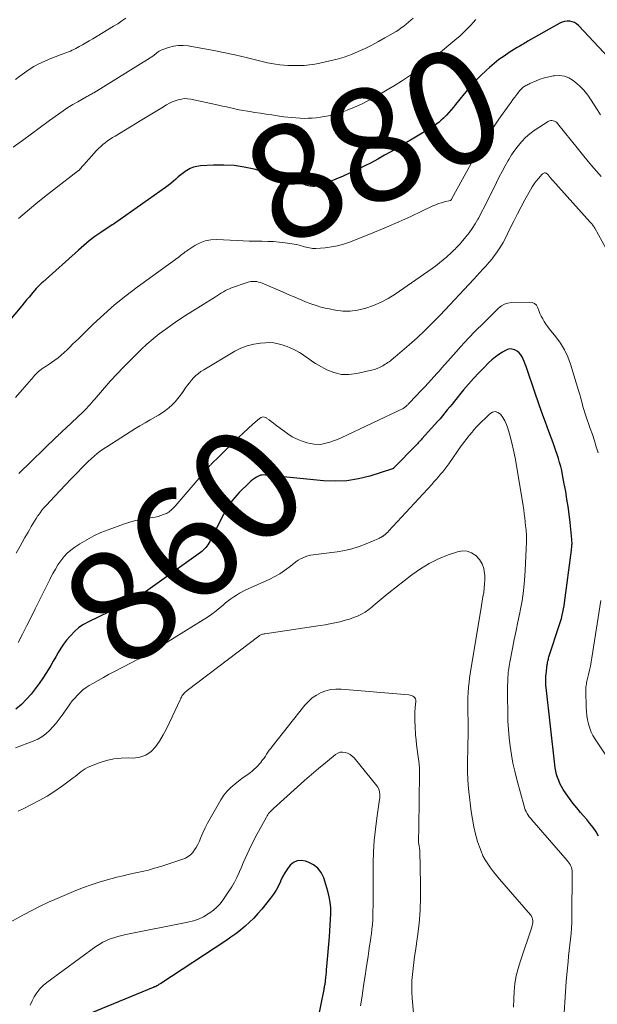
# Model space of a CAD drawing. Units: feet. Extents: x 1995000 to 2000029, y 565000 to 570000.
# Drawn here: x 1995745 to 1995847, y 566405 to 566579 of the extents above; entities that cross this region are included whole.
import ezdxf
from ezdxf.enums import TextEntityAlignment as Align

# ---------------------------------------------------------------- set-up
doc = ezdxf.new("R2010")
doc.units = ezdxf.units.FT
doc.header["$LTSCALE"] = 100
doc.header["$MEASUREMENT"] = 0
for name, color, linetype, lineweight in [('CONTOUR INDEX', 32, 'Continuous', 25), ('CONTOUR INDEX LABEL', 7, 'Continuous', 15), ('CONTOUR INTERMEDIATE', 40, 'Continuous', 15)]:
    doc.layers.add(name, color=color, linetype=linetype, lineweight=lineweight)
doc.styles.add('slant', font='romans.shx', dxfattribs={"oblique": 14.999978})

msp = doc.modelspace()

# ---------------------------------------------------------------- linework, layer by layer
at = {"layer": 'CONTOUR INDEX', "flags": 128}
for points, elevation in [([(1995848.69, 566571.97), (1995843.36, 566577.66), (1995843.02, 566577.95), (1995842.65, 566578.18), (1995842.24, 566578.34), (1995841.8, 566578.43), (1995841.35, 566578.44), (1995840.9, 566578.39), (1995840.48, 566578.26), (1995840.07, 566578.07), (1995834.47, 566574.89), (1995834.23, 566574.75), (1995833.99, 566574.61), (1995833.75, 566574.47), (1995833.51, 566574.34), (1995833.27, 566574.2), (1995833.03, 566574.06), (1995832.79, 566573.92), (1995832.55, 566573.77), (1995831.17, 566572.9), (1995830.26, 566572.3), (1995829.37, 566571.67), (1995828.51, 566570.99), (1995827.69, 566570.27), (1995827.17, 566569.81), (1995826.13, 566568.82), (1995825.12, 566567.8), (1995824.16, 566566.74), (1995823.24, 566565.64), (1995821.75, 566563.78), (1995821.36, 566563.3), (1995820.95, 566562.82), (1995820.54, 566562.36), (1995820.12, 566561.9), (1995819.96, 566561.73), (1995819.6, 566561.37), (1995819.23, 566561.02), (1995818.85, 566560.68), (1995818.45, 566560.36), (1995818.04, 566560.06), (1995817.62, 566559.77), (1995817.19, 566559.49), (1995816.76, 566559.23), (1995810.46, 566555.52), (1995809.27, 566554.84), (1995808.08, 566554.18), (1995806.88, 566553.54), (1995805.66, 566552.92), (1995804.44, 566552.32), (1995803.2, 566551.74), (1995801.96, 566551.19), (1995800.7, 566550.65), (1995798.44, 566549.72), (1995798.11, 566549.6), (1995797.77, 566549.5), (1995797.43, 566549.43), (1995797.08, 566549.39), (1995796.87, 566549.37), (1995796.62, 566549.37), (1995796.38, 566549.38), (1995796.14, 566549.41), (1995795.9, 566549.47), (1995795.67, 566549.54), (1995795.43, 566549.61), (1995795.2, 566549.69), (1995794.97, 566549.77), (1995793.81, 566550.22), (1995792.99, 566550.52), (1995792.17, 566550.8), (1995791.34, 566551.05), (1995790.5, 566551.29), (1995786.31, 566552.39), (1995784.56, 566552.76), (1995782.79, 566553.02), (1995781, 566553.12), (1995779.2, 566553.1), (1995776.9, 566552.98), (1995776.26, 566552.89), (1995775.64, 566552.74), (1995775.06, 566552.49), (1995774.49, 566552.18), (1995774.37, 566552.11), (1995773.89, 566551.77), (1995773.43, 566551.42), (1995772.98, 566551.05), (1995772.55, 566550.65), (1995772.12, 566550.26), (1995771.68, 566549.87), (1995771.22, 566549.51), (1995770.75, 566549.17), (1995761.76, 566542.85), (1995761.71, 566542.81), (1995761.66, 566542.78), (1995761.61, 566542.74), (1995761.56, 566542.71), (1995761.51, 566542.68), (1995761.46, 566542.65), (1995761.41, 566542.62), (1995761.35, 566542.58), (1995759.36, 566541.26), (1995758.34, 566540.54), (1995757.33, 566539.79), (1995756.36, 566539), (1995755.41, 566538.17), (1995749.19, 566532.55), (1995749, 566532.38), (1995748.82, 566532.21), (1995748.63, 566532.03), (1995748.45, 566531.86), (1995748.11, 566531.53), (1995748.01, 566531.43), (1995747.16, 566530.4), (1995746.74, 566529.89), (1995746.32, 566529.39), (1995745.9, 566528.89), (1995745.48, 566528.38), (1995742.99, 566525.43)], 880), ([(1995846.88, 566435.06), (1995846.43, 566435.84), (1995845.91, 566436.59), (1995845.37, 566437.32), (1995844.8, 566438.03), (1995844.2, 566438.72), (1995843.71, 566439.25), (1995843.03, 566440.04), (1995842.37, 566440.85), (1995841.75, 566441.68), (1995841.16, 566442.54), (1995840.65, 566443.31), (1995840.36, 566443.81), (1995840.09, 566444.31), (1995839.87, 566444.84), (1995839.67, 566445.38), (1995839.51, 566445.94), (1995839.37, 566446.5), (1995839.27, 566447.07), (1995839.19, 566447.64), (1995837.65, 566461.22), (1995837.63, 566461.51), (1995837.6, 566461.8), (1995837.59, 566462.09), (1995837.59, 566462.38), (1995837.59, 566462.67), (1995837.61, 566462.97), (1995837.63, 566463.26), (1995837.66, 566463.55), (1995837.86, 566465.26), (1995837.89, 566465.45), (1995837.92, 566465.64), (1995837.96, 566465.83), (1995838, 566466.02), (1995838.05, 566466.21), (1995838.1, 566466.4), (1995838.16, 566466.59), (1995838.21, 566466.77), (1995840.03, 566472.33), (1995840.19, 566472.86), (1995840.34, 566473.39), (1995840.47, 566473.92), (1995840.6, 566474.46), (1995840.78, 566475.35), (1995840.8, 566475.44), (1995840.82, 566475.54), (1995840.83, 566475.64), (1995840.85, 566475.74), (1995840.86, 566475.83), (1995840.87, 566475.93), (1995840.88, 566476.03), (1995840.9, 566476.13), (1995842.12, 566485.39), (1995842.15, 566485.62), (1995842.17, 566485.84), (1995842.19, 566486.06), (1995842.2, 566486.29), (1995842.21, 566486.51), (1995842.21, 566486.73), (1995842.2, 566486.96), (1995842.19, 566487.18), (1995842.13, 566487.9), (1995842.08, 566488.48), (1995842.03, 566489.06), (1995841.97, 566489.65), (1995841.9, 566490.23), (1995841.71, 566491.73), (1995841.52, 566493.06), (1995841.32, 566494.38), (1995841.1, 566495.71), (1995840.86, 566497.02), (1995840.55, 566498.66), (1995840.4, 566499.38), (1995840.23, 566500.09), (1995840.04, 566500.79), (1995839.83, 566501.49), (1995839.61, 566502.19), (1995839.38, 566502.88), (1995839.14, 566503.57), (1995838.89, 566504.25), (1995838.15, 566506.24), (1995837.54, 566507.92), (1995836.93, 566509.6), (1995836.34, 566511.29), (1995835.75, 566512.98), (1995834.16, 566517.67), (1995834, 566518.1), (1995833.82, 566518.54), (1995833.63, 566518.96), (1995833.43, 566519.38), (1995833.19, 566519.76), (1995832.9, 566520.1), (1995832.55, 566520.37), (1995832.16, 566520.6), (1995832.11, 566520.63), (1995831.7, 566520.74), (1995831.29, 566520.78), (1995830.89, 566520.7), (1995830.5, 566520.53), (1995829.96, 566520.2), (1995829.32, 566519.78), (1995828.7, 566519.33), (1995828.12, 566518.84), (1995827.55, 566518.32), (1995826.74, 566517.52), (1995825.81, 566516.57), (1995824.89, 566515.6), (1995824.01, 566514.6), (1995823.15, 566513.58), (1995821.55, 566511.6), (1995821.13, 566511.08), (1995820.7, 566510.57), (1995820.28, 566510.05), (1995819.86, 566509.53), (1995819.43, 566509.02), (1995819, 566508.51), (1995818.56, 566508.01), (1995818.12, 566507.51), (1995815.81, 566504.94), (1995815.66, 566504.77), (1995815.5, 566504.6), (1995815.35, 566504.43), (1995815.19, 566504.26), (1995815.04, 566504.09), (1995814.88, 566503.92), (1995814.72, 566503.75), (1995814.56, 566503.59), (1995811.18, 566500.15), (1995811.12, 566500.09), (1995811.07, 566500.03), (1995811.01, 566499.98), (1995810.95, 566499.92), (1995810.87, 566499.84), (1995810.85, 566499.82), (1995810.83, 566499.8), (1995810.82, 566499.79), (1995810.8, 566499.77), (1995810.72, 566499.71), (1995810.7, 566499.69), (1995810.68, 566499.68), (1995810.66, 566499.67), (1995810.64, 566499.66), (1995806.68, 566498.42), (1995804.67, 566497.93), (1995802.63, 566497.59), (1995800.58, 566497.51), (1995798.5, 566497.59), (1995789.13, 566498.53), (1995788.85, 566498.56), (1995788.57, 566498.58), (1995788.29, 566498.6), (1995788, 566498.61), (1995787.73, 566498.6), (1995787.46, 566498.56), (1995787.2, 566498.47), (1995786.95, 566498.35), (1995786.73, 566498.22), (1995786.39, 566498), (1995786.06, 566497.76), (1995785.75, 566497.5), (1995785.44, 566497.22), (1995783.71, 566495.5), (1995783.3, 566495.07), (1995782.9, 566494.63), (1995782.52, 566494.17), (1995782.16, 566493.69), (1995781.82, 566493.2), (1995781.5, 566492.7), (1995781.2, 566492.18), (1995780.92, 566491.65), (1995778.52, 566486.9), (1995778.37, 566486.62), (1995778.2, 566486.34), (1995778.02, 566486.08), (1995777.82, 566485.83), (1995777.6, 566485.59), (1995777.37, 566485.37), (1995777.13, 566485.16), (1995776.88, 566484.96), (1995765.98, 566477.15), (1995765.78, 566477.01), (1995765.58, 566476.88), (1995765.38, 566476.76), (1995765.17, 566476.65), (1995764.96, 566476.54), (1995764.75, 566476.43), (1995764.54, 566476.33), (1995764.33, 566476.22), (1995757.17, 566472.78), (1995756.31, 566472.29), (1995755.5, 566471.75), (1995754.76, 566471.1), (1995754.07, 566470.4), (1995753.9, 566470.21), (1995753.35, 566469.54), (1995752.83, 566468.84), (1995752.34, 566468.12), (1995751.88, 566467.37), (1995751.44, 566466.62), (1995751, 566465.86), (1995750.55, 566465.11), (1995750.1, 566464.36), (1995749.8, 566463.87), (1995749.17, 566462.88), (1995748.52, 566461.92), (1995747.82, 566460.99), (1995747.1, 566460.08), (1995746.32, 566459.15), (1995745.42, 566458.22), (1995744.43, 566457.39)], 860), ([(1995797.83, 566404.05), (1995798.1, 566405.5), (1995798.61, 566408.09), (1995798.65, 566408.28), (1995798.69, 566408.47), (1995798.72, 566408.66), (1995798.76, 566408.85), (1995798.79, 566409.04), (1995798.82, 566409.23), (1995798.85, 566409.42), (1995798.87, 566409.62), (1995798.93, 566410.2), (1995798.98, 566410.68), (1995799.03, 566411.17), (1995799.07, 566411.65), (1995799.12, 566412.13), (1995799.56, 566417.39), (1995799.64, 566418.4), (1995799.7, 566419.41), (1995799.76, 566420.42), (1995799.8, 566421.44), (1995799.78, 566422.44), (1995799.69, 566423.44), (1995799.51, 566424.43), (1995799.27, 566425.4), (1995798.55, 566427.74), (1995798.11, 566428.67), (1995797.53, 566429.46), (1995796.75, 566430.06), (1995795.84, 566430.53), (1995795.33, 566430.7), (1995794.59, 566430.8), (1995793.89, 566430.74), (1995793.26, 566430.43), (1995792.68, 566429.97), (1995792.17, 566429.32), (1995791.71, 566428.65), (1995791.32, 566427.93), (1995790.98, 566427.18), (1995790.95, 566427.11), (1995790.6, 566426.32), (1995790.2, 566425.57), (1995789.73, 566424.85), (1995789.22, 566424.16), (1995787.67, 566422.26), (1995786.99, 566421.46), (1995786.27, 566420.68), (1995785.52, 566419.95), (1995784.73, 566419.23), (1995783.92, 566418.56), (1995783.09, 566417.91), (1995782.23, 566417.29), (1995781.36, 566416.69), (1995769.89, 566409.18), (1995769.77, 566409.11), (1995769.66, 566409.04), (1995769.54, 566408.96), (1995769.43, 566408.89), (1995769.23, 566408.76), (1995769.21, 566408.75), (1995769.2, 566408.74), (1995769.18, 566408.73), (1995769.16, 566408.72), (1995769.09, 566408.68), (1995769.08, 566408.67), (1995769.06, 566408.66), (1995769.04, 566408.66), (1995769.02, 566408.65), (1995768.89, 566408.59), (1995768.81, 566408.56), (1995768.72, 566408.52), (1995768.64, 566408.49), (1995768.55, 566408.45), (1995755.62, 566403.13)], 840)]:
    msp.add_lwpolyline(points, dxfattribs=dict(at, elevation=elevation))
at = {"layer": 'CONTOUR INTERMEDIATE', "flags": 128}
for points, elevation in [([(1995814.28, 566578.97), (1995813.89, 566578.59), (1995813.48, 566578.23), (1995813.06, 566577.88), (1995812.63, 566577.55), (1995812.2, 566577.23), (1995811.74, 566576.93), (1995811.28, 566576.64), (1995809.3, 566575.48), (1995808.16, 566574.83), (1995807, 566574.21), (1995805.82, 566573.62), (1995804.62, 566573.07), (1995803.41, 566572.57), (1995802.17, 566572.12), (1995800.91, 566571.75), (1995799.64, 566571.43), (1995797.9, 566571.05), (1995796.97, 566570.88), (1995796.04, 566570.74), (1995795.1, 566570.66), (1995794.16, 566570.62), (1995793.73, 566570.61), (1995793, 566570.61), (1995792.27, 566570.64), (1995791.55, 566570.69), (1995790.82, 566570.76), (1995790.1, 566570.86), (1995789.38, 566570.98), (1995788.67, 566571.12), (1995787.96, 566571.28), (1995784.9, 566572.02), (1995782.92, 566572.48), (1995780.94, 566572.91), (1995778.95, 566573.31), (1995776.96, 566573.68), (1995774.7, 566574.08), (1995773.84, 566574.16), (1995772.98, 566574.16), (1995772.13, 566574.02), (1995771.29, 566573.8), (1995770.11, 566573.38), (1995769.87, 566573.28), (1995769.65, 566573.17), (1995769.44, 566573.03), (1995769.24, 566572.88), (1995769.1, 566572.75), (1995768.98, 566572.65), (1995768.86, 566572.55), (1995768.73, 566572.45), (1995768.6, 566572.35), (1995768.47, 566572.26), (1995768.33, 566572.17), (1995768.2, 566572.08), (1995768.06, 566571.99), (1995758.14, 566565.85), (1995757.96, 566565.75), (1995757.79, 566565.64), (1995757.61, 566565.54), (1995757.43, 566565.45), (1995757.25, 566565.35), (1995757.08, 566565.25), (1995756.9, 566565.16), (1995756.72, 566565.06), (1995755.31, 566564.26), (1995754.44, 566563.75), (1995753.58, 566563.22), (1995752.74, 566562.66), (1995751.92, 566562.08), (1995750.36, 566560.94), (1995748.76, 566559.78), (1995747.16, 566558.62), (1995745.57, 566557.45), (1995743.98, 566556.28)], 888), ([(1995763.77, 566578.94), (1995763.06, 566578.46), (1995762.33, 566577.99), (1995761.6, 566577.54), (1995757.94, 566575.33), (1995757.34, 566574.97), (1995756.75, 566574.63), (1995756.15, 566574.29), (1995755.55, 566573.96), (1995754.95, 566573.63), (1995754.64, 566573.47), (1995754.33, 566573.32), (1995754.02, 566573.18), (1995753.7, 566573.04), (1995753.38, 566572.91), (1995753.06, 566572.79), (1995752.74, 566572.66), (1995752.42, 566572.54), (1995750.29, 566571.74), (1995749.38, 566571.36), (1995748.48, 566570.94), (1995747.61, 566570.45), (1995746.76, 566569.93), (1995745.94, 566569.37), (1995745.14, 566568.78), (1995744.35, 566568.16)], 892), ([(1995825.32, 566578.72), (1995824.86, 566578.22), (1995824.4, 566577.72), (1995823.93, 566577.23), (1995823.45, 566576.75), (1995822.96, 566576.28), (1995822.46, 566575.82), (1995821.95, 566575.37), (1995818.41, 566572.37), (1995817.43, 566571.56), (1995816.42, 566570.76), (1995815.4, 566570.01), (1995814.35, 566569.27), (1995813.29, 566568.56), (1995812.22, 566567.86), (1995811.13, 566567.19), (1995810.03, 566566.54), (1995807.63, 566565.13), (1995806.42, 566564.47), (1995805.2, 566563.85), (1995803.95, 566563.29), (1995802.67, 566562.77), (1995802.11, 566562.56), (1995801.09, 566562.21), (1995800.07, 566561.92), (1995799.02, 566561.7), (1995797.96, 566561.53), (1995797.24, 566561.45), (1995796.53, 566561.38), (1995795.82, 566561.34), (1995795.11, 566561.33), (1995794.39, 566561.35), (1995793.68, 566561.4), (1995792.97, 566561.46), (1995792.26, 566561.54), (1995791.55, 566561.63), (1995790.45, 566561.79), (1995789.44, 566561.94), (1995788.43, 566562.08), (1995787.42, 566562.23), (1995786.42, 566562.38), (1995785.88, 566562.46), (1995785.14, 566562.58), (1995784.41, 566562.71), (1995783.68, 566562.85), (1995782.95, 566563.01), (1995782.22, 566563.18), (1995781.49, 566563.34), (1995780.76, 566563.5), (1995780.04, 566563.66), (1995775.17, 566564.7), (1995774.62, 566564.78), (1995774.07, 566564.8), (1995773.53, 566564.73), (1995772.98, 566564.62), (1995772.45, 566564.43), (1995771.93, 566564.22), (1995771.42, 566563.98), (1995770.93, 566563.7), (1995770.12, 566563.21), (1995769.23, 566562.67), (1995768.34, 566562.13), (1995767.45, 566561.6), (1995766.56, 566561.06), (1995761.86, 566558.21), (1995761.42, 566557.94), (1995760.99, 566557.65), (1995760.56, 566557.36), (1995760.15, 566557.05), (1995759.74, 566556.73), (1995759.35, 566556.39), (1995758.98, 566556.03), (1995758.63, 566555.66), (1995756.38, 566553.16), (1995756.26, 566553.03), (1995756.15, 566552.91), (1995756.04, 566552.78), (1995755.93, 566552.64), (1995755.78, 566552.47), (1995755.74, 566552.43), (1995755.7, 566552.38), (1995755.66, 566552.34), (1995755.62, 566552.3), (1995755.58, 566552.26), (1995755.53, 566552.22), (1995755.48, 566552.19), (1995755.44, 566552.15), (1995751.02, 566548.75), (1995749.47, 566547.52), (1995747.92, 566546.28), (1995746.41, 566545), (1995744.91, 566543.7)], 884), ([(1995847.23, 566561.95), (1995846.61, 566562.92), (1995846, 566563.89), (1995845.6, 566564.55), (1995844.98, 566565.44), (1995844.3, 566566.29), (1995843.54, 566567.05), (1995842.71, 566567.77), (1995842.44, 566567.98), (1995841.68, 566568.44), (1995840.89, 566568.75), (1995840.04, 566568.86), (1995839.16, 566568.84), (1995838.89, 566568.79), (1995838.12, 566568.64), (1995837.36, 566568.45), (1995836.62, 566568.21), (1995835.89, 566567.92), (1995834.79, 566567.44), (1995834.62, 566567.37), (1995834.44, 566567.29), (1995834.27, 566567.2), (1995834.1, 566567.12), (1995833.93, 566567.02), (1995833.77, 566566.92), (1995833.63, 566566.81), (1995833.49, 566566.69), (1995833.36, 566566.56), (1995833.23, 566566.43), (1995833.11, 566566.29), (1995832.99, 566566.15), (1995832.52, 566565.54), (1995832.17, 566565.09), (1995831.82, 566564.63), (1995831.49, 566564.17), (1995831.15, 566563.71), (1995829.35, 566561.19), (1995828.15, 566559.44), (1995827, 566557.67), (1995825.9, 566555.86), (1995824.84, 566554.02), (1995821.1, 566547.23), (1995821.09, 566547.22), (1995821.08, 566547.2), (1995821.07, 566547.18), (1995821.06, 566547.16), (1995821.02, 566547.07), (1995820.97, 566546.98), (1995820.86, 566546.89), (1995820.84, 566546.88), (1995820.83, 566546.88), (1995820.81, 566546.87), (1995820.79, 566546.86), (1995819.78, 566546.63), (1995819.26, 566546.49), (1995818.75, 566546.33), (1995818.25, 566546.14), (1995817.76, 566545.92), (1995813.85, 566544.08), (1995811.74, 566543.12), (1995809.62, 566542.18), (1995807.48, 566541.29), (1995805.33, 566540.42), (1995803.07, 566539.54), (1995802.03, 566539.18), (1995800.98, 566538.9), (1995799.9, 566538.71), (1995798.81, 566538.58), (1995797.19, 566538.47), (1995796.9, 566538.46), (1995796.61, 566538.47), (1995796.33, 566538.5), (1995796.04, 566538.54), (1995795.76, 566538.6), (1995795.48, 566538.66), (1995795.2, 566538.74), (1995794.92, 566538.82), (1995794.64, 566538.91), (1995794.23, 566539.03), (1995793.81, 566539.14), (1995793.38, 566539.22), (1995792.95, 566539.29), (1995791.77, 566539.45), (1995790.75, 566539.56), (1995789.72, 566539.65), (1995788.7, 566539.7), (1995787.67, 566539.72), (1995787.6, 566539.72), (1995786.54, 566539.73), (1995785.47, 566539.75), (1995784.41, 566539.79), (1995783.35, 566539.83), (1995779.68, 566540.02), (1995778.69, 566539.98), (1995777.72, 566539.81), (1995776.81, 566539.46), (1995775.92, 566538.99), (1995774.66, 566538.15), (1995774.44, 566538), (1995774.22, 566537.85), (1995774.01, 566537.69), (1995773.8, 566537.53), (1995773.59, 566537.36), (1995773.38, 566537.2), (1995773.17, 566537.04), (1995772.95, 566536.88), (1995765.77, 566531.64), (1995763.76, 566530.1), (1995761.79, 566528.51), (1995759.9, 566526.85), (1995758.04, 566525.12), (1995755.42, 566522.57), (1995754.92, 566522.08), (1995754.41, 566521.59), (1995753.92, 566521.1), (1995753.42, 566520.61), (1995752.91, 566520.13), (1995752.38, 566519.67), (1995751.84, 566519.24), (1995751.28, 566518.82), (1995750.08, 566517.98), (1995749.93, 566517.88), (1995749.78, 566517.77), (1995749.62, 566517.67), (1995749.46, 566517.57), (1995749.31, 566517.47), (1995749.15, 566517.37), (1995749, 566517.26), (1995748.86, 566517.15), (1995748.41, 566516.78), (1995748.29, 566516.68), (1995748.18, 566516.58), (1995748.08, 566516.48), (1995747.97, 566516.37), (1995747.87, 566516.26), (1995747.77, 566516.15), (1995747.67, 566516.04), (1995747.58, 566515.93), (1995745.51, 566513.56), (1995744.37, 566512.26)], 876), ([(1995847.31, 566551.1), (1995846.55, 566552), (1995846.06, 566552.57), (1995845.06, 566553.76), (1995844.07, 566554.96), (1995843.09, 566556.16), (1995842.11, 566557.38), (1995839.68, 566560.44), (1995839.52, 566560.6), (1995839.34, 566560.74), (1995839.13, 566560.84), (1995838.91, 566560.92), (1995838.68, 566560.94), (1995838.46, 566560.93), (1995838.24, 566560.87), (1995838.04, 566560.77), (1995836.36, 566559.73), (1995835.55, 566559.18), (1995834.78, 566558.59), (1995834.06, 566557.94), (1995833.37, 566557.24), (1995832.74, 566556.49), (1995832.14, 566555.72), (1995831.59, 566554.91), (1995831.08, 566554.08), (1995830.98, 566553.9), (1995830.45, 566552.96), (1995829.93, 566552.01), (1995829.43, 566551.05), (1995828.95, 566550.08), (1995827.81, 566547.76), (1995827.32, 566546.78), (1995826.83, 566545.8), (1995826.32, 566544.83), (1995825.8, 566543.86), (1995825.66, 566543.6), (1995825.18, 566542.78), (1995824.68, 566541.98), (1995824.12, 566541.22), (1995823.54, 566540.47), (1995822.73, 566539.5), (1995822.52, 566539.26), (1995822.31, 566539.02), (1995822.1, 566538.8), (1995821.87, 566538.57), (1995821.65, 566538.35), (1995821.42, 566538.14), (1995821.19, 566537.92), (1995820.96, 566537.71), (1995820.2, 566537), (1995819.57, 566536.45), (1995818.93, 566535.92), (1995818.27, 566535.41), (1995817.6, 566534.92), (1995811.1, 566530.43), (1995809.89, 566529.67), (1995808.64, 566528.99), (1995807.33, 566528.43), (1995805.98, 566527.95), (1995805.75, 566527.87), (1995804.49, 566527.58), (1995803.22, 566527.42), (1995801.94, 566527.44), (1995800.65, 566527.59), (1995799.49, 566527.81), (1995798.78, 566527.96), (1995798.07, 566528.14), (1995797.38, 566528.34), (1995796.69, 566528.57), (1995796.65, 566528.58), (1995795.99, 566528.83), (1995795.33, 566529.08), (1995794.68, 566529.35), (1995794.03, 566529.63), (1995793.38, 566529.92), (1995792.73, 566530.2), (1995792.08, 566530.48), (1995791.43, 566530.76), (1995787.75, 566532.34), (1995787.43, 566532.46), (1995787.11, 566532.55), (1995786.78, 566532.62), (1995786.44, 566532.66), (1995786.1, 566532.66), (1995785.77, 566532.63), (1995785.44, 566532.57), (1995785.11, 566532.48), (1995782.36, 566531.52), (1995781.99, 566531.37), (1995781.62, 566531.21), (1995781.26, 566531.03), (1995780.91, 566530.83), (1995780.56, 566530.62), (1995780.22, 566530.4), (1995779.87, 566530.19), (1995779.53, 566529.97), (1995774.26, 566526.65), (1995773.08, 566525.88), (1995771.91, 566525.09), (1995770.77, 566524.27), (1995769.64, 566523.43), (1995768.54, 566522.55), (1995767.47, 566521.64), (1995766.44, 566520.68), (1995765.44, 566519.69), (1995762.9, 566517.08), (1995762.62, 566516.79), (1995762.34, 566516.5), (1995762.06, 566516.21), (1995761.78, 566515.92), (1995761.51, 566515.63), (1995761.24, 566515.33), (1995760.97, 566515.03), (1995760.71, 566514.73), (1995758.59, 566512.28), (1995758.3, 566511.95), (1995758.02, 566511.62), (1995757.74, 566511.29), (1995757.45, 566510.96), (1995757.16, 566510.64), (1995756.87, 566510.32), (1995756.56, 566510.01), (1995756.25, 566509.7), (1995753.23, 566506.84), (1995753.17, 566506.78), (1995753.11, 566506.73), (1995753.04, 566506.67), (1995752.98, 566506.62), (1995752.84, 566506.52), (1995752.79, 566506.47), (1995752.39, 566506.09), (1995752.19, 566505.9), (1995752, 566505.71), (1995751.8, 566505.52), (1995751.6, 566505.33), (1995744.97, 566498.85)], 872), ([(1995849.46, 566536.15), (1995846.22, 566542.03), (1995846.13, 566542.18), (1995846.04, 566542.32), (1995845.94, 566542.45), (1995845.84, 566542.59), (1995845.73, 566542.71), (1995845.62, 566542.84), (1995845.51, 566542.97), (1995845.4, 566543.1), (1995838.34, 566551.01), (1995838.27, 566551.09), (1995838.2, 566551.17), (1995838.13, 566551.25), (1995838.06, 566551.33), (1995837.99, 566551.41), (1995837.91, 566551.49), (1995837.83, 566551.56), (1995837.75, 566551.63), (1995837.65, 566551.69), (1995837.56, 566551.73), (1995837.45, 566551.74), (1995837.35, 566551.73), (1995837.24, 566551.7), (1995837.14, 566551.65), (1995837.05, 566551.59), (1995836.97, 566551.52), (1995836.31, 566550.77), (1995835.92, 566550.3), (1995835.55, 566549.82), (1995835.21, 566549.31), (1995834.9, 566548.78), (1995833.94, 566547.03), (1995833.27, 566545.78), (1995832.62, 566544.53), (1995831.98, 566543.27), (1995831.36, 566542), (1995830.88, 566541.01), (1995830.49, 566540.24), (1995830.08, 566539.49), (1995829.63, 566538.75), (1995829.16, 566538.03), (1995828.92, 566537.68), (1995828.54, 566537.15), (1995828.15, 566536.62), (1995827.73, 566536.12), (1995827.3, 566535.62), (1995827.1, 566535.41), (1995826.56, 566534.81), (1995826.02, 566534.22), (1995825.48, 566533.63), (1995824.93, 566533.04), (1995819, 566526.73), (1995817.68, 566525.37), (1995816.34, 566524.04), (1995814.97, 566522.75), (1995813.56, 566521.49), (1995811.12, 566519.36), (1995810.91, 566519.19), (1995810.7, 566519.02), (1995810.49, 566518.85), (1995810.27, 566518.68), (1995810.05, 566518.53), (1995809.83, 566518.37), (1995809.6, 566518.22), (1995809.37, 566518.08), (1995808.92, 566517.82), (1995808.46, 566517.57), (1995807.98, 566517.35), (1995807.49, 566517.18), (1995806.98, 566517.03), (1995804.35, 566516.43), (1995802.99, 566516.27), (1995801.66, 566516.3), (1995800.36, 566516.62), (1995799.1, 566517.13), (1995797.61, 566517.93), (1995797.12, 566518.22), (1995796.63, 566518.52), (1995796.16, 566518.85), (1995795.7, 566519.19), (1995795.25, 566519.53), (1995794.77, 566519.85), (1995794.29, 566520.15), (1995793.79, 566520.42), (1995793.74, 566520.45), (1995793.2, 566520.71), (1995792.65, 566520.96), (1995792.1, 566521.19), (1995791.53, 566521.4), (1995791.24, 566521.5), (1995790.52, 566521.7), (1995789.8, 566521.84), (1995789.06, 566521.88), (1995788.31, 566521.87), (1995787.41, 566521.8), (1995786.24, 566521.63), (1995785.09, 566521.35), (1995784, 566520.91), (1995782.94, 566520.38), (1995777.45, 566517.11), (1995776.97, 566516.79), (1995776.51, 566516.46), (1995776.09, 566516.09), (1995775.68, 566515.69), (1995775.29, 566515.27), (1995774.93, 566514.83), (1995774.58, 566514.38), (1995774.26, 566513.91), (1995773.84, 566513.27), (1995773.4, 566512.65), (1995772.93, 566512.05), (1995772.43, 566511.48), (1995771.91, 566510.94), (1995771.34, 566510.43), (1995770.76, 566509.95), (1995770.13, 566509.52), (1995769.48, 566509.13), (1995768.98, 566508.85), (1995768.06, 566508.33), (1995767.16, 566507.8), (1995766.25, 566507.25), (1995765.36, 566506.7), (1995760.4, 566503.58), (1995759.82, 566503.2), (1995759.25, 566502.79), (1995758.71, 566502.36), (1995758.18, 566501.91), (1995757.66, 566501.45), (1995757.16, 566500.97), (1995756.66, 566500.48), (1995756.17, 566499.99), (1995755.16, 566498.95), (1995754.17, 566497.92), (1995753.18, 566496.9), (1995752.2, 566495.87), (1995751.23, 566494.83), (1995749.79, 566493.31), (1995749.4, 566492.87), (1995749.02, 566492.43), (1995748.67, 566491.96), (1995748.34, 566491.49), (1995748.31, 566491.45), (1995748, 566490.98), (1995747.7, 566490.51), (1995747.42, 566490.03), (1995747.14, 566489.54), (1995746.86, 566489.05), (1995746.59, 566488.56), (1995746.31, 566488.08), (1995746.03, 566487.59), (1995745.17, 566486.11), (1995744.47, 566484.88)], 868), ([(1995846.8, 566502.48), (1995846.47, 566503.56), (1995846.14, 566504.64), (1995845.79, 566505.71), (1995845.42, 566506.78), (1995844.65, 566508.99), (1995844.47, 566509.55), (1995844.29, 566510.11), (1995844.13, 566510.67), (1995843.98, 566511.24), (1995843.84, 566511.8), (1995843.69, 566512.37), (1995843.53, 566512.93), (1995843.36, 566513.49), (1995841.95, 566518.08), (1995841.47, 566519.38), (1995840.89, 566520.63), (1995840.17, 566521.81), (1995839.36, 566522.93), (1995838.28, 566524.26), (1995837.95, 566524.69), (1995837.63, 566525.13), (1995837.34, 566525.58), (1995837.06, 566526.05), (1995836.81, 566526.53), (1995836.58, 566527.02), (1995836.38, 566527.52), (1995836.19, 566528.03), (1995835.95, 566528.45), (1995835.64, 566528.77), (1995835.23, 566528.95), (1995834.76, 566529.03), (1995831.59, 566528.93), (1995830.94, 566528.83), (1995830.34, 566528.65), (1995829.79, 566528.34), (1995829.28, 566527.94), (1995826.62, 566525.32), (1995825.27, 566523.97), (1995823.94, 566522.59), (1995822.64, 566521.18), (1995821.36, 566519.76), (1995819.34, 566517.45), (1995819.09, 566517.17), (1995818.84, 566516.88), (1995818.58, 566516.6), (1995818.33, 566516.32), (1995818.07, 566516.03), (1995817.81, 566515.75), (1995817.56, 566515.47), (1995817.3, 566515.19), (1995817.13, 566515), (1995816.79, 566514.62), (1995816.45, 566514.25), (1995816.1, 566513.87), (1995815.75, 566513.51), (1995813.66, 566511.31), (1995813.54, 566511.2), (1995813.43, 566511.08), (1995813.32, 566510.97), (1995813.21, 566510.86), (1995813.12, 566510.76), (1995813.05, 566510.7), (1995812.99, 566510.63), (1995812.91, 566510.57), (1995812.84, 566510.51), (1995812.76, 566510.46), (1995812.69, 566510.4), (1995812.61, 566510.36), (1995812.52, 566510.32), (1995801.61, 566505.15), (1995800.96, 566504.86), (1995800.3, 566504.6), (1995799.62, 566504.38), (1995798.94, 566504.18), (1995798.24, 566504.05), (1995797.55, 566503.99), (1995796.86, 566504.03), (1995796.16, 566504.14), (1995795.66, 566504.26), (1995794.74, 566504.53), (1995793.86, 566504.88), (1995793.02, 566505.33), (1995792.22, 566505.86), (1995790.08, 566507.45), (1995789.7, 566507.73), (1995789.33, 566508), (1995788.95, 566508.28), (1995788.58, 566508.55), (1995788.47, 566508.63), (1995788.15, 566508.77), (1995787.84, 566508.82), (1995787.54, 566508.74), (1995787.24, 566508.57), (1995786.12, 566507.57), (1995785.27, 566506.79), (1995784.43, 566506.01), (1995783.59, 566505.22), (1995782.77, 566504.42), (1995779.56, 566501.28), (1995779.41, 566501.14), (1995779.26, 566500.99), (1995779.12, 566500.85), (1995778.97, 566500.7), (1995778.83, 566500.55), (1995778.69, 566500.4), (1995778.55, 566500.25), (1995778.41, 566500.1), (1995772.41, 566493.14), (1995772.24, 566492.95), (1995772.07, 566492.76), (1995771.89, 566492.58), (1995771.71, 566492.4), (1995771.52, 566492.24), (1995771.32, 566492.09), (1995771.11, 566491.96), (1995770.89, 566491.85), (1995770.4, 566491.64), (1995769.91, 566491.46), (1995769.43, 566491.3), (1995768.92, 566491.19), (1995768.42, 566491.1), (1995767.44, 566490.97), (1995766.45, 566490.8), (1995765.46, 566490.59), (1995764.49, 566490.32), (1995763.54, 566490.01), (1995760.68, 566488.98), (1995759.38, 566488.46), (1995758.12, 566487.88), (1995756.89, 566487.22), (1995755.69, 566486.5), (1995754.81, 566485.93), (1995754.11, 566485.41), (1995753.45, 566484.85), (1995752.86, 566484.22), (1995752.32, 566483.53), (1995751.83, 566482.8), (1995751.37, 566482.06), (1995750.94, 566481.29), (1995750.53, 566480.51), (1995750.39, 566480.22), (1995749.93, 566479.28), (1995749.47, 566478.34), (1995749.01, 566477.41), (1995748.54, 566476.47), (1995747.84, 566475.09), (1995747.09, 566473.6), (1995746.34, 566472.11), (1995745.59, 566470.62), (1995744.84, 566469.13)], 864), ([(1995840.84, 566404.02), (1995840.93, 566405.85), (1995841.05, 566407.67), (1995841.19, 566409.5), (1995841.35, 566411.32), (1995841.51, 566412.99), (1995841.61, 566413.98), (1995841.71, 566414.97), (1995841.82, 566415.95), (1995841.94, 566416.94), (1995842.04, 566417.93), (1995842.12, 566418.92), (1995842.16, 566419.91), (1995842.19, 566420.91), (1995842.24, 566428.7), (1995842.22, 566428.99), (1995842.18, 566429.28), (1995842.1, 566429.55), (1995842, 566429.82), (1995841.86, 566430.08), (1995841.72, 566430.34), (1995841.55, 566430.57), (1995841.36, 566430.8), (1995835.13, 566437.95), (1995834.91, 566438.22), (1995834.7, 566438.49), (1995834.5, 566438.78), (1995834.31, 566439.08), (1995834.14, 566439.39), (1995833.99, 566439.7), (1995833.87, 566440.03), (1995833.77, 566440.36), (1995832.51, 566445.04), (1995832.15, 566446.49), (1995831.83, 566447.94), (1995831.57, 566449.41), (1995831.35, 566450.88), (1995831.18, 566452.36), (1995831.04, 566453.85), (1995830.95, 566455.33), (1995830.9, 566456.82), (1995830.86, 566459.65), (1995830.85, 566460.29), (1995830.86, 566460.93), (1995830.87, 566461.57), (1995830.9, 566462.2), (1995830.92, 566462.73), (1995830.94, 566463.11), (1995830.97, 566463.48), (1995831, 566463.85), (1995831.04, 566464.22), (1995831.08, 566464.59), (1995831.14, 566464.96), (1995831.2, 566465.33), (1995831.26, 566465.7), (1995831.74, 566468.1), (1995832.05, 566469.67), (1995832.37, 566471.23), (1995832.7, 566472.8), (1995833.02, 566474.36), (1995833.1, 566474.73), (1995833.43, 566476.48), (1995833.7, 566478.24), (1995833.88, 566480.02), (1995834, 566481.79), (1995834.22, 566486.86), (1995834.23, 566487.21), (1995834.23, 566487.57), (1995834.22, 566487.92), (1995834.19, 566488.27), (1995834.16, 566488.62), (1995834.13, 566488.98), (1995834.09, 566489.33), (1995834.06, 566489.68), (1995833.99, 566490.37), (1995833.91, 566491.07), (1995833.82, 566491.77), (1995833.72, 566492.46), (1995833.61, 566493.15), (1995832.44, 566500.3), (1995832.19, 566501.63), (1995831.92, 566502.96), (1995831.61, 566504.28), (1995831.26, 566505.59), (1995830.91, 566506.86), (1995830.68, 566507.51), (1995830.4, 566508.14), (1995830.04, 566508.73), (1995829.63, 566509.3), (1995829.17, 566509.61), (1995828.7, 566509.76), (1995828.23, 566509.65), (1995827.74, 566509.38), (1995825.47, 566507.11), (1995825.29, 566506.93), (1995825.12, 566506.74), (1995824.96, 566506.55), (1995824.81, 566506.36), (1995824.65, 566506.16), (1995824.5, 566505.97), (1995824.34, 566505.77), (1995824.18, 566505.58), (1995823.9, 566505.23), (1995823.6, 566504.86), (1995823.31, 566504.49), (1995823.03, 566504.11), (1995822.75, 566503.73), (1995820.53, 566500.59), (1995820.18, 566500.11), (1995819.83, 566499.64), (1995819.47, 566499.18), (1995819.1, 566498.72), (1995818.72, 566498.27), (1995818.33, 566497.83), (1995817.94, 566497.39), (1995817.55, 566496.95), (1995809.93, 566488.7), (1995809.86, 566488.63), (1995809.8, 566488.56), (1995809.74, 566488.49), (1995809.68, 566488.43), (1995809.62, 566488.36), (1995809.55, 566488.29), (1995809.48, 566488.23), (1995809.41, 566488.17), (1995809.36, 566488.13), (1995809.28, 566488.07), (1995809.21, 566488.02), (1995809.13, 566487.97), (1995809.06, 566487.92), (1995808.98, 566487.87), (1995808.9, 566487.83), (1995808.82, 566487.78), (1995808.75, 566487.73), (1995808.68, 566487.69), (1995808.57, 566487.62), (1995808.45, 566487.56), (1995808.34, 566487.5), (1995808.22, 566487.45), (1995806.02, 566486.49), (1995804.78, 566486.02), (1995803.52, 566485.61), (1995802.24, 566485.32), (1995800.93, 566485.1), (1995796.67, 566484.57), (1995796.21, 566484.49), (1995795.75, 566484.39), (1995795.32, 566484.23), (1995794.89, 566484.06), (1995794.47, 566483.84), (1995794.07, 566483.61), (1995793.68, 566483.34), (1995793.31, 566483.06), (1995792.47, 566482.39), (1995791.67, 566481.8), (1995790.84, 566481.24), (1995789.98, 566480.75), (1995789.08, 566480.3), (1995784.77, 566478.33), (1995784.24, 566478.07), (1995783.72, 566477.79), (1995783.22, 566477.49), (1995782.73, 566477.16), (1995782.25, 566476.82), (1995781.77, 566476.47), (1995781.31, 566476.1), (1995780.86, 566475.73), (1995780.35, 566475.29), (1995779.63, 566474.7), (1995778.89, 566474.14), (1995778.13, 566473.61), (1995777.36, 566473.1), (1995770.58, 566468.89), (1995769.86, 566468.45), (1995769.14, 566468.02), (1995768.41, 566467.59), (1995767.68, 566467.17), (1995766.95, 566466.76), (1995766.21, 566466.35), (1995765.47, 566465.95), (1995764.72, 566465.56), (1995761.67, 566463.99), (1995760.74, 566463.5), (1995759.81, 566462.99), (1995758.89, 566462.48), (1995757.98, 566461.95), (1995757.33, 566461.57), (1995756.77, 566461.2), (1995756.22, 566460.8), (1995755.72, 566460.36), (1995755.24, 566459.88), (1995754.79, 566459.37), (1995754.35, 566458.85), (1995753.94, 566458.31), (1995753.54, 566457.76), (1995752.57, 566456.35), (1995752.06, 566455.64), (1995751.52, 566454.95), (1995750.94, 566454.28), (1995750.35, 566453.64), (1995749.7, 566453.06), (1995749.01, 566452.54), (1995748.26, 566452.12), (1995747.47, 566451.77), (1995744.37, 566450.64)], 856), ([(1995831.93, 566405), (1995831.96, 566406.38), (1995832.03, 566407.76), (1995832.18, 566409.13), (1995832.4, 566410.49), (1995832.73, 566411.82), (1995833.13, 566413.14), (1995835.15, 566419.06), (1995835.23, 566419.34), (1995835.28, 566419.62), (1995835.31, 566419.9), (1995835.31, 566420.19), (1995835.27, 566420.47), (1995835.19, 566420.73), (1995835.06, 566420.98), (1995834.9, 566421.21), (1995829.46, 566427.49), (1995828.92, 566428.15), (1995828.39, 566428.81), (1995827.88, 566429.49), (1995827.39, 566430.18), (1995826.95, 566430.9), (1995826.55, 566431.64), (1995826.22, 566432.41), (1995825.92, 566433.2), (1995825.62, 566434.15), (1995825.25, 566435.44), (1995824.94, 566436.74), (1995824.69, 566438.06), (1995824.49, 566439.39), (1995824.08, 566442.94), (1995823.97, 566444.06), (1995823.89, 566445.17), (1995823.85, 566446.3), (1995823.84, 566447.42), (1995823.85, 566448.3), (1995823.86, 566448.99), (1995823.88, 566449.67), (1995823.89, 566450.35), (1995823.91, 566451.03), (1995823.92, 566451.71), (1995823.93, 566452.39), (1995823.94, 566453.07), (1995823.94, 566453.75), (1995823.91, 566458.37), (1995823.91, 566458.61), (1995823.91, 566458.84), (1995823.91, 566459.07), (1995823.91, 566459.31), (1995823.92, 566459.54), (1995823.92, 566459.78), (1995823.94, 566460.01), (1995823.95, 566460.24), (1995824.03, 566461.32), (1995824.1, 566462.09), (1995824.19, 566462.86), (1995824.29, 566463.62), (1995824.41, 566464.38), (1995826.16, 566474.9), (1995826.28, 566475.66), (1995826.41, 566476.41), (1995826.54, 566477.17), (1995826.68, 566477.92), (1995826.78, 566478.68), (1995826.85, 566479.43), (1995826.87, 566480.19), (1995826.86, 566480.96), (1995826.84, 566481.28), (1995826.69, 566482.16), (1995826.41, 566482.98), (1995825.95, 566483.71), (1995825.37, 566484.38), (1995825.31, 566484.44), (1995824.56, 566484.92), (1995823.78, 566485.23), (1995822.93, 566485.26), (1995822.05, 566485.11), (1995820.42, 566484.54), (1995818.73, 566483.85), (1995817.09, 566483.06), (1995815.55, 566482.11), (1995814.06, 566481.05), (1995810.03, 566477.88), (1995809.33, 566477.32), (1995808.63, 566476.75), (1995807.95, 566476.17), (1995807.27, 566475.58), (1995807.08, 566475.41), (1995806.49, 566474.94), (1995805.86, 566474.5), (1995805.2, 566474.13), (1995804.52, 566473.8), (1995803.81, 566473.52), (1995803.09, 566473.26), (1995802.35, 566473.04), (1995801.61, 566472.85), (1995801.38, 566472.79), (1995800.52, 566472.6), (1995799.65, 566472.43), (1995798.78, 566472.27), (1995797.91, 566472.13), (1995788.21, 566470.68), (1995788.07, 566470.65), (1995787.93, 566470.62), (1995787.79, 566470.58), (1995787.65, 566470.54), (1995787.52, 566470.49), (1995787.39, 566470.43), (1995787.27, 566470.36), (1995787.15, 566470.28), (1995774.54, 566460.7), (1995774.4, 566460.59), (1995774.26, 566460.47), (1995774.13, 566460.35), (1995774.01, 566460.22), (1995773.99, 566460.2), (1995773.89, 566460.07), (1995773.78, 566459.94), (1995773.69, 566459.79), (1995773.61, 566459.65), (1995773.53, 566459.5), (1995773.46, 566459.35), (1995773.39, 566459.2), (1995773.31, 566459.05), (1995771.46, 566455.07), (1995770.91, 566453.96), (1995770.32, 566452.87), (1995769.67, 566451.81), (1995768.99, 566450.77), (1995768.19, 566449.94), (1995767.28, 566449.3), (1995766.23, 566448.96), (1995765.08, 566448.82), (1995764.28, 566448.85), (1995762.96, 566448.82), (1995761.64, 566448.68), (1995760.36, 566448.38), (1995759.09, 566447.97), (1995757.42, 566447.32), (1995757.02, 566447.14), (1995756.63, 566446.94), (1995756.26, 566446.69), (1995755.9, 566446.43), (1995755.56, 566446.14), (1995755.21, 566445.86), (1995754.85, 566445.59), (1995754.5, 566445.32), (1995752.61, 566443.91), (1995751.28, 566442.98), (1995749.93, 566442.11), (1995748.52, 566441.32), (1995747.08, 566440.57), (1995745.8, 566439.96), (1995744.81, 566439.5)], 852), ([(1995850.83, 566445.25), (1995846.27, 566452.14), (1995845.9, 566452.76), (1995845.58, 566453.39), (1995845.32, 566454.06), (1995845.11, 566454.75), (1995845.1, 566454.81), (1995844.94, 566455.54), (1995844.81, 566456.28), (1995844.74, 566457.03), (1995844.69, 566457.78), (1995844.62, 566460.59), (1995844.62, 566460.84), (1995844.63, 566461.08), (1995844.66, 566461.33), (1995844.69, 566461.58), (1995844.73, 566461.82), (1995844.78, 566462.06), (1995844.83, 566462.31), (1995844.89, 566462.55), (1995845.13, 566463.52), (1995845.3, 566464.25), (1995845.46, 566464.98), (1995845.6, 566465.72), (1995845.72, 566466.45), (1995847.29, 566476.5)], 864), ([(1995814.34, 566403.95), (1995814.11, 566406.56), (1995814.05, 566407.61), (1995814.03, 566408.65), (1995814.07, 566409.7), (1995814.15, 566410.75), (1995814.27, 566411.79), (1995814.4, 566412.84), (1995814.53, 566413.88), (1995814.68, 566414.92), (1995815.05, 566417.43), (1995815.32, 566419.73), (1995815.52, 566422.03), (1995815.6, 566424.34), (1995815.6, 566426.65), (1995815.44, 566432.43), (1995815.44, 566432.56), (1995815.43, 566432.69), (1995815.41, 566432.82), (1995815.4, 566432.95), (1995815.38, 566433.08), (1995815.36, 566433.2), (1995815.33, 566433.33), (1995815.31, 566433.46), (1995815.29, 566433.59), (1995815.26, 566433.74), (1995815.24, 566433.89), (1995815.22, 566434.05), (1995815.21, 566434.2), (1995815.2, 566434.36), (1995815.2, 566434.52), (1995815.2, 566434.67), (1995815.21, 566434.83), (1995815.24, 566435.26), (1995815.26, 566435.62), (1995815.27, 566435.99), (1995815.28, 566436.36), (1995815.29, 566436.73), (1995815.38, 566446.08), (1995815.37, 566446.93), (1995815.32, 566447.77), (1995815.23, 566448.62), (1995815.11, 566449.46), (1995814.99, 566450.3), (1995814.88, 566451.14), (1995814.79, 566451.99), (1995814.72, 566452.83), (1995814.62, 566454.47), (1995814.59, 566455.27), (1995814.58, 566456.07), (1995814.6, 566456.87), (1995814.65, 566457.68), (1995814.75, 566458.79), (1995814.73, 566459.02), (1995814.68, 566459.23), (1995814.56, 566459.41), (1995814.41, 566459.57), (1995814.21, 566459.7), (1995814, 566459.8), (1995813.77, 566459.87), (1995813.54, 566459.91), (1995801.62, 566460.95), (1995800.71, 566460.96), (1995799.81, 566460.88), (1995798.94, 566460.65), (1995798.08, 566460.34), (1995797.28, 566459.9), (1995796.53, 566459.4), (1995795.86, 566458.79), (1995795.24, 566458.12), (1995789.48, 566450.84), (1995789.23, 566450.51), (1995788.98, 566450.18), (1995788.75, 566449.84), (1995788.52, 566449.5), (1995788.29, 566449.16), (1995788.06, 566448.82), (1995787.81, 566448.48), (1995787.56, 566448.16), (1995787.53, 566448.12), (1995787.25, 566447.79), (1995786.96, 566447.46), (1995786.66, 566447.15), (1995786.34, 566446.85), (1995785.95, 566446.5), (1995785.71, 566446.29), (1995785.46, 566446.1), (1995785.2, 566445.91), (1995784.94, 566445.73), (1995784.67, 566445.56), (1995784.41, 566445.38), (1995784.15, 566445.19), (1995783.89, 566445), (1995782.9, 566444.25), (1995782.2, 566443.65), (1995781.55, 566442.99), (1995780.98, 566442.27), (1995780.47, 566441.49), (1995778.59, 566438.21), (1995778.14, 566437.38), (1995777.7, 566436.54), (1995777.31, 566435.68), (1995776.93, 566434.82), (1995776.63, 566434.08), (1995776.4, 566433.59), (1995776.14, 566433.11), (1995775.85, 566432.65), (1995775.52, 566432.21), (1995775.15, 566431.82), (1995774.74, 566431.49), (1995774.28, 566431.22), (1995773.78, 566431.01), (1995769.91, 566429.75), (1995768.83, 566429.42), (1995767.74, 566429.11), (1995766.63, 566428.84), (1995765.53, 566428.6), (1995764.41, 566428.37), (1995763.31, 566428.12), (1995762.2, 566427.85), (1995761.1, 566427.57), (1995760.47, 566427.4), (1995759.07, 566426.99), (1995757.68, 566426.54), (1995756.31, 566426.04), (1995754.95, 566425.49), (1995751.69, 566424.1), (1995750.19, 566423.44), (1995748.69, 566422.74), (1995747.22, 566422.01), (1995745.76, 566421.25), (1995743.18, 566419.85)], 848), ([(1995805.03, 566405.21), (1995805.23, 566406.58), (1995805.43, 566407.88), (1995805.63, 566409.18), (1995805.82, 566410.49), (1995806.02, 566411.79), (1995806.35, 566413.95), (1995806.49, 566414.88), (1995806.63, 566415.8), (1995806.76, 566416.73), (1995806.9, 566417.65), (1995806.94, 566417.88), (1995807.04, 566418.69), (1995807.12, 566419.51), (1995807.17, 566420.33), (1995807.2, 566421.15), (1995807.21, 566421.97), (1995807.22, 566422.79), (1995807.23, 566423.61), (1995807.24, 566424.43), (1995807.27, 566430.36), (1995807.33, 566432.34), (1995807.44, 566434.32), (1995807.64, 566436.28), (1995807.89, 566438.24), (1995808.39, 566441.51), (1995808.43, 566441.83), (1995808.44, 566442.16), (1995808.42, 566442.49), (1995808.38, 566442.81), (1995808.36, 566442.9), (1995808.3, 566443.18), (1995808.2, 566443.43), (1995808.07, 566443.68), (1995807.91, 566443.9), (1995803.88, 566448.83), (1995803.55, 566449.17), (1995803.18, 566449.46), (1995802.76, 566449.67), (1995802.32, 566449.82), (1995801.86, 566449.87), (1995801.42, 566449.83), (1995801.01, 566449.68), (1995800.62, 566449.44), (1995798.87, 566448), (1995797.63, 566446.96), (1995796.4, 566445.91), (1995795.18, 566444.84), (1995793.97, 566443.76), (1995789.7, 566439.92), (1995789.52, 566439.76), (1995789.35, 566439.59), (1995789.18, 566439.41), (1995789.02, 566439.23), (1995788.87, 566439.05), (1995788.72, 566438.85), (1995788.59, 566438.65), (1995788.47, 566438.44), (1995786.57, 566434.94), (1995786.18, 566434.2), (1995785.8, 566433.45), (1995785.44, 566432.69), (1995785.09, 566431.93), (1995784.76, 566431.16), (1995784.42, 566430.39), (1995784.09, 566429.62), (1995783.76, 566428.85), (1995783.69, 566428.66), (1995783.3, 566427.82), (1995782.87, 566426.98), (1995782.4, 566426.18), (1995781.9, 566425.39), (1995780.83, 566423.84), (1995780.33, 566423.2), (1995779.79, 566422.6), (1995779.19, 566422.07), (1995778.54, 566421.59), (1995778.26, 566421.4), (1995777.42, 566420.91), (1995776.55, 566420.49), (1995775.64, 566420.18), (1995774.69, 566419.93), (1995763.74, 566417.76), (1995763.05, 566417.61), (1995762.36, 566417.43), (1995761.68, 566417.22), (1995761.01, 566416.99), (1995760.35, 566416.71), (1995759.71, 566416.41), (1995759.1, 566416.04), (1995758.51, 566415.65), (1995749.85, 566409.32), (1995749.21, 566408.78), (1995748.63, 566408.2), (1995748.12, 566407.54), (1995747.67, 566406.84), (1995747.28, 566406.09), (1995746.92, 566405.33)], 844)]:
    msp.add_lwpolyline(points, dxfattribs=dict(at, elevation=elevation))

# ---------------------------------------------------------------- texts
at = {"layer": 'CONTOUR INDEX LABEL', "style": 'slant', "oblique": 15}
for s, rotation, p in [('880', 24.5913, (1995807.29, 566556.78, 880)), ('860', 43.7533, (1995773.99, 566486.25, 860))]:
    msp.add_text(s, height=20, rotation=rotation, dxfattribs=at).set_placement(p, align=Align.MIDDLE_CENTER)

doc.saveas('drawing.dxf')
